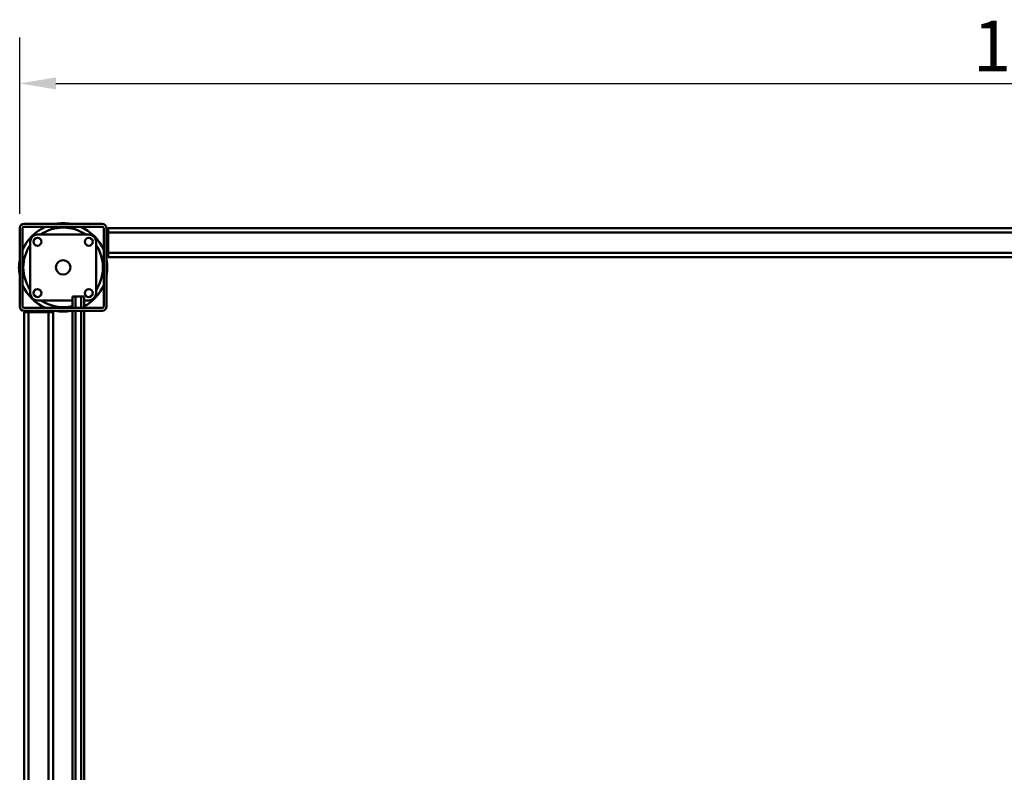
# Model space of a CAD drawing. Units: millimetres. Extents: x 0 to 4200, y 0 to 2970.
# Drawn here: x 406 to 1085, y 1135 to 1654 of the extents above; entities that cross this region are included whole.
import ezdxf

# ---------------------------------------------------------------- set-up
doc = ezdxf.new("R2010")
doc.units = ezdxf.units.MM
doc.header["$LTSCALE"] = 10
for name, color, linetype, lineweight, true_color in [('Dimensions(ISO)', 1, 'Continuous', 25, 0xff0000), ('Visible Edges(ISO)', 7, 'Continuous', 50, 0x262659), ('Visible Tangent Edges(ISO)', 7, 'Continuous', 50, 0x1a1a3e)]:
    doc.layers.add(name, color=color, linetype=linetype, lineweight=lineweight, true_color=true_color)
doc.styles.add('Ropox', font='arial.ttf')
doc.dimstyles.new('Ropox', dxfattribs={"dimscale": 10, "dimtxt": 3.5, "dimasz": 2.5, "dimexe": 3.175, "dimexo": 1, "dimgap": 0.762, "dimtad": 1, "dimdec": 1, "dimtxsty": 'Ropox', "dimcen": 0.09, "dimdle": 10, "dimclrd": 1, "dimclre": 1, "dimclrt": 1, "dimadec": 1, "dimazin": 2, "dimtfac": 1, "dimtmove": 0, "dimatfit": 3, "dimfxl": 0, "dimtolj": 1, "dimtzin": 0, "dimlwd": 25, "dimlwe": 25, "dimarcsym": 0})

# ---------------------------------------------------------------- blocks, each defined once
blk = doc.blocks.new('*D5')
at = {"layer": 'Defpoints', "color": 0, "linetype": 'Continuous', "transparency": 16777216}
for p in [(1903.56, 1610.46), (405.56, 1510.46), (1903.56, 1510.46)]:
    blk.add_point(p, dxfattribs=at)
at = {"layer": 'Dimensions(ISO)', "color": 1, "linetype": 'Continuous', "lineweight": 25, "transparency": 16777216}
for p, q in [((405.56, 1520.46), (405.56, 1642.21)), ((1903.56, 1520.46), (1903.56, 1642.21)), ((430.56, 1610.46), (1878.56, 1610.46))]:
    blk.add_line(p, q, dxfattribs=at)
at = {"layer": 'Dimensions(ISO)', "color": 1, "linetype": 'Continuous', "transparency": 16777216}
for points in [[(430.56, 1614.63), (430.56, 1606.3), (405.56, 1610.46)], [(1878.56, 1614.63), (1878.56, 1606.3), (1903.56, 1610.46)]]:
    blk.add_solid(points, dxfattribs=at)
at = {"layer": 'Dimensions(ISO)', "color": 1, "linetype": 'Continuous', "lineweight": 25, "transparency": 16777216, "insert": (1063.68, 1653.82), "char_height": 35, "attachment_point": 1, "style": 'Ropox'}
blk.add_mtext('\\A1;1498mm', dxfattribs=at)
blk = doc.blocks.new('*D6')
at = {"layer": 'Defpoints', "color": 0, "linetype": 'Continuous', "transparency": 16777216}
for p in [(408.56, 1513.46), (308.56, 615.46), (408.56, 615.46)]:
    blk.add_point(p, dxfattribs=at)
at = {"layer": 'Dimensions(ISO)', "color": 1, "linetype": 'Continuous', "lineweight": 25, "transparency": 16777216}
for p, q in [((398.56, 1513.46), (276.81, 1513.46)), ((308.56, 1488.46), (308.56, 640.46)), ((398.56, 615.46), (276.81, 615.46))]:
    blk.add_line(p, q, dxfattribs=at)
at = {"layer": 'Dimensions(ISO)', "color": 1, "linetype": 'Continuous', "transparency": 16777216}
for points in [[(304.39, 1488.46), (312.73, 1488.46), (308.56, 1513.46)], [(304.39, 640.46), (312.73, 640.46), (308.56, 615.46)]]:
    blk.add_solid(points, dxfattribs=at)
at = {"layer": 'Dimensions(ISO)', "color": 1, "linetype": 'Continuous', "lineweight": 25, "transparency": 16777216, "insert": (265.2, 985.51), "char_height": 35, "attachment_point": 1, "rotation": 90, "style": 'Ropox'}
blk.add_mtext('\\A1;898mm', dxfattribs=at)

msp = doc.modelspace()

# ---------------------------------------------------------------- linework, layer by layer
at = {"layer": 'Visible Edges(ISO)'}
for p, q in [((405.56, 1456.46), (405.56, 1510.46)), ((407.56, 1456.46), (407.56, 1510.46)), ((408.56, 1513.46), (462.56, 1513.46)), ((408.56, 1511.46), (462.56, 1511.46)), ((463.56, 1510.46), (463.56, 1456.46)), ((465.56, 1510.46), (465.56, 1456.46)), ((466.56, 1507.46), (466.56, 1510.46)), ((1842.56, 1510.46), (466.56, 1510.46)), ((453.31, 1506.21), (417.81, 1506.21)), ((466.56, 1507.46), (466.56, 1493.46)), ((412.81, 1501.21), (412.81, 1465.71)), ((458.31, 1465.71), (458.31, 1501.21)), ((466.56, 1490.46), (466.56, 1493.46)), ((466.56, 1490.46), (1842.56, 1490.46)), ((444.04, 1463.46), (442.02, 1463.46)), ((442.02, 1463.46), (442.02, 1455.46)), ((444.04, 1463.46), (444.04, 1455.46)), ((448.08, 1463.46), (444.04, 1463.46)), ((448.08, 1463.46), (448.08, 1455.46)), ((450.1, 1463.46), (448.08, 1463.46)), ((450.1, 1463.46), (450.1, 1455.46)), ((462.56, 1455.46), (408.56, 1455.46)), ((417.81, 1460.71), (442.02, 1460.71)), ((450.1, 1460.71), (453.31, 1460.71)), ((462.56, 1453.46), (408.56, 1453.46)), ((408.56, 1452.46), (411.56, 1452.46)), ((408.56, 1452.46), (408.56, 676.46)), ((425.56, 1452.46), (411.56, 1452.46)), ((425.56, 1452.46), (428.56, 1452.46)), ((428.56, 676.46), (428.56, 1452.46)), ((442.02, 1453.46), (442.02, 750.74)), ((444.04, 1453.46), (444.04, 750.77)), ((448.08, 1453.46), (448.08, 750.77)), ((450.1, 1453.46), (450.1, 750.77))]:
    msp.add_line(p, q, dxfattribs=at)
for centre, radius in [((417.81, 1501.21), 2.75), ((453.31, 1501.21), 2.75), ((435.56, 1483.46), 5), ((417.81, 1465.71), 2.75), ((453.31, 1465.71), 2.75)]:
    msp.add_circle(centre, radius, dxfattribs=at)
for centre, radius, start, end in [((408.56, 1510.46), 3, 90, 180), ((408.56, 1510.46), 1, 90, 180), ((435.56, 1483.46), 30.5, 113.35984, 156.64016), ((435.56, 1483.46), 27.5, 55.81959, 124.18041), ((435.56, 1483.46), 30.5, 79.61114, 100.38886), ((435.56, 1483.46), 30.5, 23.35984, 66.64016), ((462.56, 1510.46), 3, 0, 90), ((462.56, 1510.46), 1, 0, 90), ((417.81, 1501.21), 5, 90, 180), ((435.56, 1483.46), 27.5, 132.06299, 137.93701), ((453.31, 1501.21), 5, 0, 90), ((435.56, 1483.46), 27.5, 42.06299, 47.93701), ((435.56, 1483.46), 27.5, 145.81959, 214.18041), ((435.56, 1483.46), 27.5, 325.81959, 34.18041), ((435.56, 1483.46), 30.5, 169.61114, 190.38886), ((435.56, 1483.46), 30.5, 349.61114, 10.38886), ((435.56, 1483.46), 30.5, 203.35984, 246.64016), ((435.56, 1483.46), 30.5, 298.47459, 336.64016), ((417.81, 1465.71), 5, 180, 270), ((435.56, 1483.46), 27.5, 222.06299, 227.93701), ((453.31, 1465.71), 5, 270, 0), ((435.56, 1483.46), 27.5, 312.06299, 317.93701), ((408.56, 1456.46), 3, 180, 270), ((408.56, 1456.46), 1, 180, 270), ((435.56, 1483.46), 27.5, 235.81959, 283.58315), ((435.56, 1483.46), 27.5, 301.92307, 304.18041), ((462.56, 1456.46), 1, 270, 0), ((462.56, 1456.46), 3, 270, 0), ((435.56, 1483.46), 30.5, 259.61114, 280.38886)]:
    msp.add_arc(centre, radius, start, end, dxfattribs=at)
at = {"layer": 'Visible Tangent Edges(ISO)'}
for p, q in [((466.56, 1507.46), (1842.56, 1507.46)), ((1842.56, 1493.46), (466.56, 1493.46)), ((411.56, 676.46), (411.56, 1452.46)), ((425.56, 1452.46), (425.56, 676.46))]:
    msp.add_line(p, q, dxfattribs=at)
for start, end in [(132.85625, 137.14375), (42.85625, 47.14375), (222.85625, 227.14375), (312.85625, 317.14375)]:
    msp.add_arc((435.56, 1483.46), 22.5, start, end, dxfattribs=at)

# ---------------------------------------------------------------- dimensions: what is measured, and where the dimension line sits
at = {"layer": 'Dimensions(ISO)', "color": 1, "linetype": 'Continuous', "lineweight": 25, "true_color": 0xff0000}
dim = msp.add_linear_dim(base=(1903.56, 1610.46), p1=(405.56, 1510.46), p2=(1903.56, 1510.46), text='<>mm', dimstyle='Ropox', override={"dimgap": 0.762, "dimdec": 1, "dimtol": 0, "dimlim": 0, "dimtp": 0, "dimtm": 0, "dimtdec": 2, "dimtofl": 0, "dimatfit": 1}, dxfattribs=at)
dim.commit()
dim.dimension.update_dxf_attribs({"geometry": '*D5', "text_midpoint": (1154.56, 1610.46), "dimtype": 160})
dim = msp.add_linear_dim(base=(308.56, 615.46), p1=(408.56, 1513.46), p2=(408.56, 615.46), angle=270, text='<>mm', dimstyle='Ropox', override={"dimgap": 0.762, "dimdec": 1, "dimtol": 0, "dimlim": 0, "dimtp": 0, "dimtm": 0, "dimtdec": 2, "dimtofl": 0, "dimatfit": 1}, dxfattribs=at)
dim.commit()
dim.dimension.update_dxf_attribs({"geometry": '*D6', "text_midpoint": (308.56, 1064.46), "dimtype": 160})

doc.saveas('drawing.dxf')
